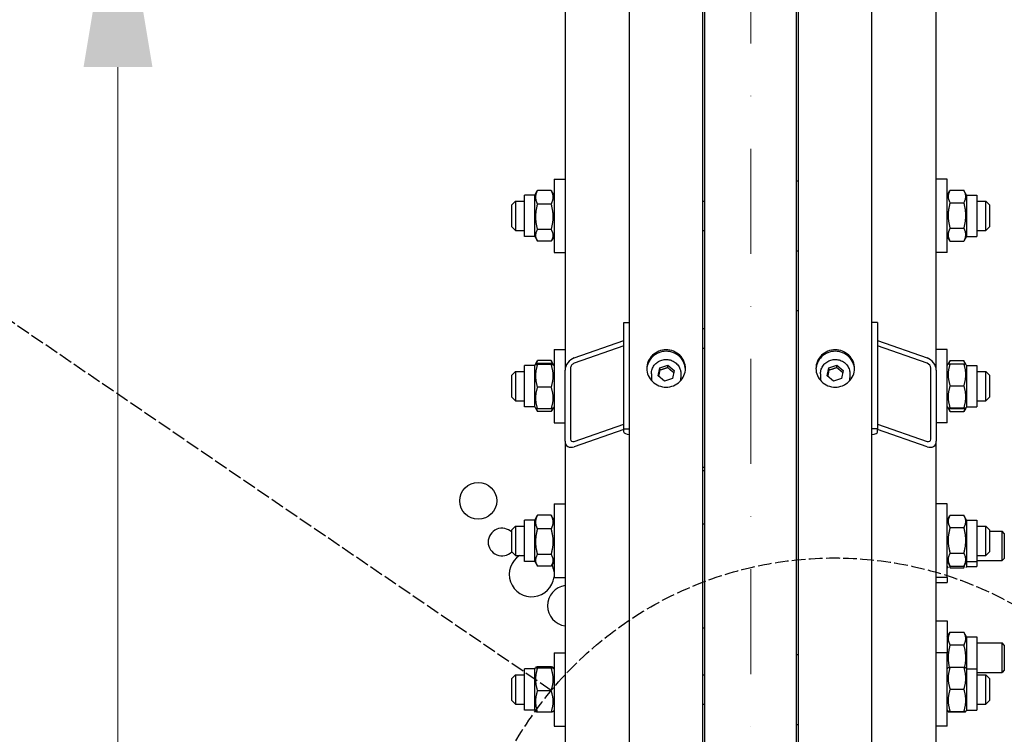
# Model space of a CAD drawing. Units: millimetres. Extents: x 699 to 9405, y 88 to 12258.
# Drawn here: x 1999 to 2535, y 3295 to 3683 of the extents above; entities that cross this region are included whole.
import ezdxf

# ---------------------------------------------------------------- set-up
doc = ezdxf.new("R2010")
doc.units = ezdxf.units.MM
doc.header["$LTSCALE"] = 45
for name, pattern in [('DASHDOT2', [12.7, 6.35, -3.175, 0, -3.175]), ('DASHED', [0.2068, 0.1655, -0.0413]), ('LONG_DASH_DOTTED', [0.3001, 0.2362, -0.0295, 0.0049, -0.0295])]:
    doc.linetypes.add(name, pattern=pattern)
for name, color, linetype, lineweight in [('Center Mark(Hillmar_metric)', 7, 'LONG_DASH_DOTTED', 18), ('Dimensions(Hillmar_metric)', 7, 'Continuous', 13), ('Sketch Geometry(Hillmar_metric)', 7, 'Continuous', 25), ('Visible Edges(Hillmar_metric)', 7, 'Continuous', 25)]:
    doc.layers.add(name, color=color, linetype=linetype, lineweight=lineweight)
doc.styles.add('Hillmar_metric_Dimensions', font='arial.ttf')
doc.dimstyles.new('DEFAULT-ISO-Method 1b-Hillmar_metric', dxfattribs={"dimscale": 45, "dimtxt": 2, "dimasz": 2.5, "dimexe": 1, "dimexo": 1, "dimgap": 0.25, "dimtad": 1, "dimtih": 1, "dimtoh": 1, "dimrnd": 1e-08, "dimdsep": 46, "dimtxsty": 'Hillmar_metric_Dimensions', "dimcen": 0.09, "dimdle": 8, "dimclrd": 7, "dimclre": 7, "dimclrt": 7, "dimazin": 2, "dimtfac": 0.75, "dimtmove": 0, "dimatfit": 3, "dimfxl": 1, "dimtolj": 1, "dimlwd": 9, "dimlwe": 9, "dimarcsym": 0})

# ---------------------------------------------------------------- blocks, each defined once
blk = doc.blocks.new('*D24')
at = {"layer": 'Defpoints', "color": 0, "linetype": 'Continuous', "transparency": 16777216}
for p in [(2052.74, 3770.15), (2371.97, 3770.15), (2371.97, 2570.15)]:
    blk.add_point(p, dxfattribs=at)
at = {"layer": 'Dimensions(Hillmar_metric)', "color": 7, "linetype": 'Continuous', "lineweight": 9, "transparency": 16777216}
for p, q in [((2326.97, 3770.15), (2007.74, 3770.15)), ((2052.74, 3657.65), (2052.74, 3226.55)), ((2052.74, 2682.65), (2052.74, 3113.75)), ((2326.97, 2570.15), (2007.74, 2570.15))]:
    blk.add_line(p, q, dxfattribs=at)
at = {"layer": 'Dimensions(Hillmar_metric)', "color": 7, "linetype": 'Continuous', "transparency": 16777216}
for points in [[(2033.99, 3657.65), (2071.49, 3657.65), (2052.74, 3770.15)], [(2033.99, 2682.65), (2071.49, 2682.65), (2052.74, 2570.15)]]:
    blk.add_solid(points, dxfattribs=at)
at = {"layer": 'Dimensions(Hillmar_metric)', "color": 7, "linetype": 'Continuous', "lineweight": 13, "transparency": 16777216, "insert": (2052.74, 3170.15), "char_height": 90, "attachment_point": 5, "style": 'Hillmar_metric_Dimensions'}
blk.add_mtext('\\A1; \\fArial|b0|i0;\\H90.2970;A', dxfattribs=at)
blk = doc.blocks.new('*D25')
at = {"layer": 'Defpoints', "color": 0, "linetype": 'Continuous', "transparency": 16777216}
for p in [(1921.49, 4420.15), (2335.17, 4420.15), (2335.17, 1920.15)]:
    blk.add_point(p, dxfattribs=at)
at = {"layer": 'Dimensions(Hillmar_metric)', "color": 7, "linetype": 'Continuous', "lineweight": 9, "transparency": 16777216}
for p, q in [((2290.17, 4420.15), (1876.49, 4420.15)), ((1921.49, 4307.65), (1921.49, 3226.55)), ((1921.49, 2032.65), (1921.49, 3113.75)), ((2290.17, 1920.15), (1876.49, 1920.15))]:
    blk.add_line(p, q, dxfattribs=at)
at = {"layer": 'Dimensions(Hillmar_metric)', "color": 7, "linetype": 'Continuous', "transparency": 16777216}
for points in [[(1902.74, 4307.65), (1940.24, 4307.65), (1921.49, 4420.15)], [(1902.74, 2032.65), (1940.24, 2032.65), (1921.49, 1920.15)]]:
    blk.add_solid(points, dxfattribs=at)
at = {"layer": 'Dimensions(Hillmar_metric)', "color": 7, "linetype": 'Continuous', "lineweight": 13, "transparency": 16777216, "insert": (1921.49, 3170.15), "char_height": 90, "attachment_point": 5, "style": 'Hillmar_metric_Dimensions'}
blk.add_mtext('\\A1; \\fArial|b0|i0;\\H90.2970;B', dxfattribs=at)

msp = doc.modelspace()

# ---------------------------------------------------------------- linework, layer by layer
at = {"layer": 'Center Mark(Hillmar_metric)', "linetype": 'DASHDOT2', "ltscale": 0.2}
msp.add_line((2396.9738, 4528.4518), (2396.9738, 1791.9328), dxfattribs=at)
at = {"layer": 'Sketch Geometry(Hillmar_metric)', "linetype": 'DASHED'}
msp.add_line((2288.4985, 3318.4769), (1769.6601, 3673.0249), dxfattribs=at)
msp.add_circle((2442.4246, 3190.2051), 200.3669, dxfattribs=at)
at = {"layer": 'Visible Edges(Hillmar_metric)'}
for p, q in [((2330.9738, 3170.1518), (2330.9738, 4415.9518)), ((2370.9738, 3170.1518), (2370.9738, 4415.9518)), ((2422.9738, 3170.1518), (2422.9738, 4415.9518)), ((2462.9738, 3170.1518), (2462.9738, 4415.9518)), ((2295.9738, 3984.7388), (2295.9738, 3492.8062)), ((2497.9738, 3492.8062), (2497.9738, 3984.7388)), ((2371.9738, 3194.9633), (2371.9738, 3770.1518)), ((2421.9738, 3194.9633), (2421.9738, 3770.1518)), ((2289.9738, 3596.7382), (2289.9738, 3556.7382)), ((2289.9738, 3596.7382), (2295.9738, 3596.7382)), ((2421.9738, 3595.7382), (2422.9738, 3595.7382)), ((2503.9738, 3596.7382), (2497.9738, 3596.7382)), ((2503.9738, 3556.7382), (2503.9738, 3596.7382)), ((2279.4738, 3587.9882), (2280.7812, 3590.2527)), ((2288.469, 3590.5802), (2280.9786, 3590.5802)), ((2289.9738, 3587.9882), (2288.6664, 3590.2527)), ((2503.9738, 3587.9882), (2505.4059, 3590.4687)), ((2505.4786, 3590.5928), (2512.969, 3590.5928)), ((2514.4738, 3587.9882), (2513.0417, 3590.4687)), ((2266.9738, 3582.7382), (2268.9738, 3584.7382)), ((2268.9738, 3584.7382), (2268.9738, 3568.7382)), ((2268.9738, 3584.7382), (2273.9738, 3584.7382)), ((2273.9738, 3565.4882), (2273.9738, 3587.9882)), ((2279.4738, 3587.9882), (2273.9738, 3587.9882)), ((2279.4738, 3565.4882), (2279.4738, 3587.9882)), ((2370.9738, 3584.7382), (2371.9738, 3584.7382)), ((2514.4738, 3587.9882), (2514.4738, 3565.4882)), ((2514.4738, 3587.9882), (2519.9738, 3587.9882)), ((2519.9738, 3587.9882), (2519.9738, 3565.4882)), ((2519.9738, 3584.7382), (2524.9738, 3584.7382)), ((2524.9738, 3568.7382), (2524.9738, 3584.7382)), ((2526.9738, 3582.7382), (2524.9738, 3584.7382)), ((2266.9738, 3570.7382), (2266.9738, 3582.7382)), ((2288.469, 3583.1117), (2280.9786, 3583.1117)), ((2505.4786, 3583.8588), (2512.969, 3583.8588)), ((2526.9738, 3582.7382), (2526.9738, 3570.7382)), ((2266.9738, 3570.7382), (2268.9738, 3568.7382)), ((2268.9738, 3568.7382), (2273.9738, 3568.7382)), ((2288.469, 3569.2697), (2280.9786, 3569.2697)), ((2370.9738, 3568.7382), (2371.9738, 3568.7382)), ((2505.4786, 3570.0042), (2512.969, 3570.0042)), ((2519.9738, 3568.7382), (2524.9738, 3568.7382)), ((2526.9738, 3570.7382), (2524.9738, 3568.7382)), ((2279.4738, 3565.4882), (2273.9738, 3565.4882)), ((2279.4738, 3565.4882), (2280.7812, 3563.2237)), ((2288.469, 3562.8962), (2280.9786, 3562.8962)), ((2289.9738, 3565.4882), (2288.6664, 3563.2237)), ((2503.9738, 3565.4882), (2505.4059, 3563.0077)), ((2505.4786, 3562.8836), (2512.969, 3562.8836)), ((2514.4738, 3565.4882), (2513.0417, 3563.0077)), ((2514.4738, 3565.4882), (2519.9738, 3565.4882)), ((2421.9738, 3557.7382), (2422.9738, 3557.7382)), ((2289.9738, 3556.7382), (2295.9738, 3556.7382)), ((2503.9738, 3556.7382), (2497.9738, 3556.7382)), ((2421.9738, 3525.1518), (2422.9738, 3525.1518)), ((2327.9738, 3518.7711), (2330.9738, 3518.7711)), ((2327.9738, 3460.8156), (2327.9738, 3518.7711)), ((2371.9738, 3515.3196), (2370.9738, 3515.3196)), ((2465.9738, 3518.7711), (2462.9738, 3518.7711)), ((2465.9738, 3518.7711), (2465.9738, 3460.8156)), ((2289.9738, 3504.0777), (2289.9738, 3464.0777)), ((2289.9738, 3504.0777), (2295.9738, 3504.0777)), ((2300.9738, 3499.3847), (2327.9738, 3508.828)), ((2327.9738, 3505.9303), (2300.9738, 3496.4869)), ((2371.9738, 3504.5044), (2370.9738, 3504.5044)), ((2465.9738, 3508.828), (2492.9738, 3499.3847)), ((2492.9738, 3496.4869), (2465.9738, 3505.9303)), ((2503.9738, 3504.0777), (2497.9738, 3504.0777)), ((2503.9738, 3464.0777), (2503.9738, 3504.0777)), ((2273.9738, 3472.8277), (2273.9738, 3495.3277)), ((2279.4738, 3495.3277), (2273.9738, 3495.3277)), ((2279.4738, 3495.3277), (2279.914, 3496.0902)), ((2279.4738, 3472.8277), (2279.4738, 3495.3277)), ((2279.914, 3496.0902), (2280.7812, 3497.5922)), ((2288.469, 3497.9197), (2280.9786, 3497.9197)), ((2288.469, 3496.3813), (2280.9786, 3496.3813)), ((2288.469, 3495.7491), (2280.9786, 3495.7491)), ((2289.5336, 3496.0902), (2288.6664, 3497.5922)), ((2289.9738, 3495.3277), (2289.5336, 3496.0902)), ((2298.9738, 3493.8555), (2298.9738, 3455.2185)), ((2346.6001, 3489.6533), (2347.5012, 3494.029)), ((2347.5012, 3494.029), (2351.8749, 3495.4631)), ((2347.5012, 3492.7349), (2347.5012, 3494.029)), ((2351.8749, 3495.4631), (2355.3475, 3492.5215)), ((2351.8749, 3494.169), (2351.8749, 3495.4631)), ((2438.6001, 3489.6533), (2439.5012, 3494.029)), ((2439.5012, 3494.029), (2443.8749, 3495.4631)), ((2439.5012, 3492.7349), (2439.5012, 3494.029)), ((2443.8749, 3495.4631), (2447.3475, 3492.5215)), ((2443.8749, 3494.169), (2443.8749, 3495.4631)), ((2494.9738, 3455.2185), (2494.9738, 3493.8555)), ((2503.9738, 3495.3277), (2504.4077, 3496.0793)), ((2504.4077, 3496.0793), (2505.4059, 3497.8082)), ((2505.4786, 3497.9323), (2512.969, 3497.9323)), ((2505.4786, 3496.1878), (2512.969, 3496.1878)), ((2514.0399, 3496.0793), (2513.0417, 3497.8082)), ((2514.4738, 3495.3277), (2514.0399, 3496.0793)), ((2514.4738, 3495.3277), (2514.4738, 3472.8277)), ((2514.4738, 3495.3277), (2519.9738, 3495.3277)), ((2519.9738, 3495.3277), (2519.9738, 3472.8277)), ((2266.9738, 3490.0777), (2268.9738, 3492.0777)), ((2266.9738, 3478.0777), (2266.9738, 3490.0777)), ((2268.9738, 3492.0777), (2268.9738, 3476.0777)), ((2268.9738, 3492.0777), (2273.9738, 3492.0777)), ((2295.9738, 3454.1692), (2295.9738, 3492.8062)), ((2342.9738, 3490.8286), (2342.9738, 3488.4992)), ((2350.0727, 3486.7117), (2346.6001, 3489.6533)), ((2354.4464, 3488.1458), (2350.0727, 3486.7117)), ((2355.3475, 3492.5215), (2354.4464, 3488.1458)), ((2358.9738, 3490.8286), (2358.9738, 3488.4992)), ((2434.9738, 3490.8286), (2434.9738, 3488.4992)), ((2442.0727, 3486.7117), (2438.6001, 3489.6533)), ((2446.4464, 3488.1458), (2442.0727, 3486.7117)), ((2447.3475, 3492.5215), (2446.4464, 3488.1458)), ((2450.9738, 3490.8286), (2450.9738, 3488.4992)), ((2497.9738, 3492.8062), (2497.9738, 3454.1692)), ((2519.9738, 3492.0777), (2524.9738, 3492.0777)), ((2524.9738, 3476.0777), (2524.9738, 3492.0777)), ((2526.9738, 3490.0777), (2524.9738, 3492.0777)), ((2526.9738, 3490.0777), (2526.9738, 3478.0777)), ((2288.469, 3483.4455), (2280.9786, 3483.4455)), ((2505.4786, 3484.3009), (2512.969, 3484.3009)), ((2266.9738, 3478.0777), (2268.9738, 3476.0777)), ((2526.9738, 3478.0777), (2524.9738, 3476.0777)), ((2268.9738, 3476.0777), (2273.9738, 3476.0777)), ((2279.4738, 3472.8277), (2273.9738, 3472.8277)), ((2279.4738, 3472.8277), (2279.914, 3472.0652)), ((2279.914, 3472.0652), (2280.7812, 3470.5632)), ((2288.469, 3471.7741), (2280.9786, 3471.7741)), ((2289.5336, 3472.0652), (2288.6664, 3470.5632)), ((2289.9738, 3472.8277), (2289.5336, 3472.0652)), ((2503.9738, 3472.8277), (2504.4077, 3472.0761)), ((2504.4077, 3472.0761), (2505.4059, 3470.3472)), ((2505.4786, 3472.1909), (2512.969, 3472.1909)), ((2505.4786, 3471.9676), (2512.969, 3471.9676)), ((2514.0399, 3472.0761), (2513.0417, 3470.3472)), ((2514.4738, 3472.8277), (2514.0399, 3472.0761)), ((2514.4738, 3472.8277), (2519.9738, 3472.8277)), ((2519.9738, 3476.0777), (2524.9738, 3476.0777)), ((2288.469, 3470.2357), (2280.9786, 3470.2357)), ((2505.4786, 3470.2231), (2512.969, 3470.2231)), ((2289.9738, 3464.0777), (2295.9738, 3464.0777)), ((2300.9738, 3453.9861), (2327.9738, 3463.4295)), ((2327.9738, 3459.0038), (2327.9738, 3460.8156)), ((2327.9738, 3460.8156), (2330.9738, 3460.8156)), ((2465.9738, 3460.8156), (2462.9738, 3460.8156)), ((2465.9738, 3463.4295), (2492.9738, 3453.9861)), ((2465.9738, 3459.0038), (2465.9738, 3460.8156)), ((2503.9738, 3464.0777), (2497.9738, 3464.0777)), ((2327.9738, 3460.5318), (2300.9738, 3451.0884)), ((2492.9738, 3451.0884), (2465.9738, 3460.5318)), ((2295.9738, 3454.1692), (2295.9738, 3222.0085)), ((2497.9738, 3198.7148), (2497.9738, 3454.1692)), ((2371.9738, 3439.7958), (2370.9738, 3439.7958)), ((2371.9738, 3438.0188), (2370.9738, 3438.0188)), ((2289.9738, 3419.9615), (2289.9738, 3379.9615)), ((2289.9738, 3419.9615), (2295.9738, 3419.9615)), ((2503.9738, 3419.9615), (2497.9738, 3419.9615)), ((2503.9738, 3379.9615), (2503.9738, 3419.9615)), ((2279.4738, 3411.2115), (2280.7812, 3413.476)), ((2288.469, 3413.8035), (2280.9786, 3413.8035)), ((2289.9738, 3411.2115), (2288.6664, 3413.476)), ((2503.9738, 3411.2115), (2505.4059, 3413.692)), ((2505.4786, 3413.8161), (2512.969, 3413.8161)), ((2514.4738, 3411.2115), (2513.0417, 3413.692)), ((2266.9738, 3405.9615), (2268.9738, 3407.9615)), ((2268.9738, 3407.9615), (2268.9738, 3391.9615)), ((2268.9738, 3407.9615), (2273.9738, 3407.9615)), ((2273.9738, 3388.7115), (2273.9738, 3411.2115)), ((2279.4738, 3411.2115), (2273.9738, 3411.2115)), ((2279.4738, 3388.7115), (2279.4738, 3411.2115)), ((2371.9738, 3408.8707), (2370.9738, 3408.8707)), ((2514.4738, 3411.2115), (2514.4738, 3388.7115)), ((2514.4738, 3411.2115), (2519.9738, 3411.2115)), ((2519.9738, 3411.2115), (2519.9738, 3388.7115)), ((2519.9738, 3407.9615), (2524.9738, 3407.9615)), ((2524.9738, 3391.9615), (2524.9738, 3407.9615)), ((2526.9738, 3405.9615), (2524.9738, 3407.9615)), ((2266.9738, 3393.9615), (2266.9738, 3405.9615)), ((2288.469, 3406.335), (2280.9786, 3406.335)), ((2505.4786, 3407.0822), (2512.969, 3407.0822)), ((2526.9738, 3405.9615), (2526.9738, 3393.9615)), ((2526.9738, 3405.1444), (2533.7468, 3405.1444)), ((2533.7468, 3389.1444), (2533.7468, 3405.1444)), ((2534.9738, 3403.9175), (2533.7468, 3405.1444)), ((2534.9738, 3403.9175), (2534.9738, 3390.3713)), ((2266.9738, 3393.9615), (2268.9738, 3391.9615)), ((2268.9738, 3391.9615), (2273.9738, 3391.9615)), ((2288.469, 3392.493), (2280.9786, 3392.493)), ((2505.4786, 3393.2275), (2512.969, 3393.2275)), ((2519.9738, 3391.9615), (2524.9738, 3391.9615)), ((2526.9738, 3393.9615), (2524.9738, 3391.9615)), ((2279.4738, 3388.7115), (2273.9738, 3388.7115)), ((2279.4738, 3388.7115), (2280.7812, 3386.447)), ((2288.469, 3386.1195), (2280.9786, 3386.1195)), ((2289.9738, 3388.7115), (2288.6664, 3386.447)), ((2503.9738, 3388.7115), (2505.4059, 3386.231)), ((2503.9738, 3385.8944), (2504.4068, 3385.1444)), ((2505.4786, 3386.1069), (2512.969, 3386.1069)), ((2514.4738, 3388.7115), (2513.0417, 3386.231)), ((2514.4738, 3385.8944), (2514.0408, 3385.1444)), ((2514.4738, 3388.7115), (2514.4738, 3385.8944)), ((2514.4738, 3388.7115), (2519.9738, 3388.7115)), ((2514.4738, 3385.8944), (2519.9738, 3385.8944)), ((2519.9738, 3389.1444), (2533.7468, 3389.1444)), ((2519.9738, 3388.7115), (2519.9738, 3385.8944)), ((2534.9738, 3390.3713), (2533.7468, 3389.1444)), ((2505.4786, 3385.1444), (2512.969, 3385.1444)), ((2289.9738, 3379.9615), (2295.9738, 3379.9615)), ((2503.9738, 3379.9615), (2497.9738, 3379.9615)), ((2497.9738, 3377.1444), (2503.9738, 3377.1444)), ((2503.9738, 3379.9615), (2503.9738, 3377.1444)), ((2497.9738, 3356.3219), (2503.9738, 3356.3219)), ((2503.9738, 3356.3219), (2503.9738, 3338.9728)), ((2371.9738, 3352.3583), (2370.9738, 3352.3583)), ((2503.9738, 3347.5719), (2505.4786, 3350.1783)), ((2505.4786, 3350.1783), (2512.969, 3350.1783)), ((2514.4738, 3347.5719), (2512.969, 3350.1783)), ((2505.4786, 3343.2501), (2512.969, 3343.2501)), ((2514.4738, 3347.5719), (2514.4738, 3330.2228)), ((2514.4738, 3347.5719), (2519.9738, 3347.5719)), ((2519.9738, 3347.5719), (2519.9738, 3330.2228)), ((2519.9738, 3344.3219), (2533.7468, 3344.3219)), ((2533.7468, 3328.3219), (2533.7468, 3344.3219)), ((2534.9738, 3343.095), (2533.7468, 3344.3219)), ((2534.9738, 3343.095), (2534.9738, 3329.5488)), ((2289.9738, 3338.9728), (2289.9738, 3298.9728)), ((2289.9738, 3338.9728), (2295.9738, 3338.9728)), ((2421.9738, 3337.9728), (2422.9738, 3337.9728)), ((2503.9738, 3338.9728), (2497.9738, 3338.9728)), ((2503.9738, 3298.9728), (2503.9738, 3338.9728)), ((2266.9738, 3324.9728), (2268.9738, 3326.9728)), ((2268.9738, 3326.9728), (2268.9738, 3310.9728)), ((2268.9738, 3326.9728), (2273.9738, 3326.9728)), ((2273.9738, 3307.7228), (2273.9738, 3330.2228)), ((2279.4738, 3330.2228), (2273.9738, 3330.2228)), ((2279.4738, 3330.2228), (2279.914, 3330.9853)), ((2279.4738, 3307.7228), (2279.4738, 3330.2228)), ((2288.469, 3331.2764), (2280.9786, 3331.2764)), ((2288.469, 3330.6442), (2280.9786, 3330.6442)), ((2289.9738, 3330.2228), (2289.5336, 3330.9853)), ((2370.9738, 3326.9728), (2371.9738, 3326.9728)), ((2503.9738, 3330.2228), (2504.4077, 3330.9743)), ((2505.4786, 3331.0828), (2512.969, 3331.0828)), ((2514.4738, 3330.2228), (2514.0399, 3330.9743)), ((2514.4738, 3330.2228), (2514.4738, 3307.7228)), ((2514.4738, 3330.2228), (2519.9738, 3330.2228)), ((2519.9738, 3330.2228), (2519.9738, 3307.7228)), ((2519.9738, 3328.3219), (2533.7468, 3328.3219)), ((2519.9738, 3326.9728), (2524.9738, 3326.9728)), ((2524.9738, 3310.9728), (2524.9738, 3326.9728)), ((2526.9738, 3324.9728), (2524.9738, 3326.9728)), ((2534.9738, 3329.5488), (2533.7468, 3328.3219)), ((2266.9738, 3312.9728), (2266.9738, 3324.9728)), ((2526.9738, 3324.9728), (2526.9738, 3312.9728)), ((2288.469, 3318.3405), (2280.9786, 3318.3405)), ((2505.4786, 3319.196), (2512.969, 3319.196)), ((2266.9738, 3312.9728), (2268.9738, 3310.9728)), ((2268.9738, 3310.9728), (2273.9738, 3310.9728)), ((2370.9738, 3310.9728), (2371.9738, 3310.9728)), ((2519.9738, 3310.9728), (2524.9738, 3310.9728)), ((2526.9738, 3312.9728), (2524.9738, 3310.9728)), ((2279.4738, 3307.7228), (2273.9738, 3307.7228)), ((2279.4738, 3307.7228), (2279.914, 3306.9602)), ((2288.469, 3306.6691), (2280.9786, 3306.6691)), ((2289.9738, 3307.7228), (2289.5336, 3306.9602)), ((2503.9738, 3307.7228), (2504.4077, 3306.9712)), ((2505.4786, 3307.0859), (2512.969, 3307.0859)), ((2505.4786, 3306.8627), (2512.969, 3306.8627)), ((2514.4738, 3307.7228), (2514.0399, 3306.9712)), ((2514.4738, 3307.7228), (2519.9738, 3307.7228)), ((2289.9738, 3298.9728), (2295.9738, 3298.9728)), ((2421.9738, 3299.9728), (2422.9738, 3299.9728)), ((2503.9738, 3298.9728), (2497.9738, 3298.9728))]:
    msp.add_line(p, q, dxfattribs=at)
msp.add_circle((2248.742, 3421.6561), 10.0616, dxfattribs=at)
for centre, radius, start, end in [((2261.6486, 3399.2297), 7.5076, 44.820707, 315.307646), ((2277.8499, 3381.6684), 12.2088, 122.532358, 353.240535), ((2277.8499, 3381.6684), 12.2088, 6.759465, 25.140725), ((2297.6615, 3364.5767), 11.148, 98.707642, 261.292358)]:
    msp.add_arc(centre, radius, start, end, dxfattribs=at)
for centre, major_axis, ratio, start_param, end_param in [((2300.9738, 3494.555), (3.984, 4.3117), 0.70069816, 0.92198965, 2.49278598), ((2492.9738, 3494.555), (3.984, -4.3117), 0.70069816, 0.64880667, 2.219603), ((2300.9738, 3494.555), (-1.5936, -1.7247), 0.70069816, 4.06358231, 5.63437864), ((2492.9738, 3494.555), (-1.5936, 1.7247), 0.70069816, 3.79039933, 5.36119565), ((2350.9738, 3488.4992), (-8, 0), 0.96592583, 0, 0.20678856), ((2350.9738, 3488.4992), (8, 0), 0.96592583, 6.07639675, 6.28318531), ((2442.9738, 3488.4992), (-8, 0), 0.96592583, 0, 0.20678856), ((2442.9738, 3488.4992), (8, 0), 0.96592583, 6.07639675, 6.28318531), ((2333.9738, 3459.0038), (-6, 0), 0.25881905, 0, 1.04719755), ((2459.9738, 3459.0038), (6, 0), 0.25881905, 5.23598776, 6.28318531), ((2300.9738, 3455.918), (3.984, 4.3117), 0.70069816, 2.49278598, 4.06358231), ((2300.9738, 3455.918), (-1.5936, -1.7247), 0.70069816, 5.63437864, 7.20517496), ((2492.9738, 3455.918), (-1.5936, 1.7247), 0.70069816, 2.219603, 3.79039933), ((2492.9738, 3455.918), (3.984, -4.3117), 0.70069816, 5.36119565, 6.93199198)]:
    msp.add_ellipse(centre, major_axis=major_axis, ratio=ratio, start_param=start_param, end_param=end_param, dxfattribs=at)
for points, weights in [([(2280.9786, 3590.5802), (2278.9786, 3586.8459), (2280.9786, 3583.1117)], [1, 1.15470053838, 1]), ([(2280.7812, 3590.2527), (2280.8745, 3590.4144), (2280.9786, 3590.5802)], [1.01340146673, 1.0070192157, 1]), ([(2288.469, 3583.1117), (2290.469, 3586.8459), (2288.469, 3590.5802)], [1, 1.15470053838, 1]), ([(2288.469, 3590.5802), (2288.573, 3590.4144), (2288.6664, 3590.2527)], [1, 1.0070192157, 1.01340146673]), ([(2505.4786, 3590.5928), (2503.4786, 3587.2258), (2505.4786, 3583.8588)], [1, 1.15470053838, 1]), ([(2512.969, 3583.8588), (2514.969, 3587.2258), (2512.969, 3590.5928)], [1, 1.15470053838, 1]), ([(2280.9786, 3583.1117), (2278.9786, 3576.1907), (2280.9786, 3569.2697)], [1, 1.15470053838, 1]), ([(2288.469, 3569.2697), (2290.469, 3576.1907), (2288.469, 3583.1117)], [1, 1.15470053838, 1]), ([(2505.4786, 3583.8588), (2503.4786, 3576.9315), (2505.4786, 3570.0042)], [1, 1.15470053838, 1]), ([(2512.969, 3570.0042), (2514.969, 3576.9315), (2512.969, 3583.8588)], [1, 1.15470053838, 1]), ([(2280.9786, 3569.2697), (2278.9786, 3566.083), (2280.9786, 3562.8962)], [1, 1.15470053838, 1]), ([(2288.469, 3562.8962), (2290.469, 3566.083), (2288.469, 3569.2697)], [1, 1.15470053838, 1]), ([(2505.4786, 3570.0042), (2503.4786, 3566.4439), (2505.4786, 3562.8836)], [1, 1.15470053838, 1]), ([(2512.969, 3562.8836), (2514.969, 3566.4439), (2512.969, 3570.0042)], [1, 1.15470053838, 1]), ([(2505.4786, 3562.8836), (2505.4416, 3562.946), (2505.4059, 3563.0077)], [1, 1.00248721534, 1.00489445371]), ([(2513.0417, 3563.0077), (2513.006, 3562.946), (2512.969, 3562.8836)], [1.00489445371, 1.00248721534, 1]), ([(2280.9786, 3496.3813), (2278.9786, 3496.0652), (2280.9786, 3495.7491)], [1, 1.15470053838, 1]), ([(2280.9786, 3495.7491), (2278.9786, 3489.5973), (2280.9786, 3483.4455)], [1, 1.15470053838, 1]), ([(2280.9786, 3497.9197), (2280.507, 3497.0391), (2280.2476, 3496.239)], [1, 1.03262198723, 1.0514858575]), ([(2280.7812, 3497.5922), (2280.8745, 3497.7539), (2280.9786, 3497.9197)], [1.01340146673, 1.0070192157, 1]), ([(2288.469, 3497.9197), (2288.573, 3497.7539), (2288.6664, 3497.5922)], [1, 1.0070192157, 1.01340146673]), ([(2289.1999, 3496.239), (2288.9406, 3497.0391), (2288.469, 3497.9197)], [1.0514858575, 1.03262198723, 1]), ([(2288.469, 3495.7491), (2290.469, 3496.0652), (2288.469, 3496.3813)], [1, 1.15470053838, 1]), ([(2288.469, 3483.4455), (2290.469, 3489.5973), (2288.469, 3495.7491)], [1, 1.15470053838, 1]), ([(2351.8749, 3494.169), (2349.688, 3493.2794), (2347.5012, 3492.7349)], [1, 1.15470053838, 1]), ([(2355.1167, 3491.4011), (2353.5218, 3492.6103), (2351.8749, 3494.169)], [1.0171760391, 1.14557411323, 1]), ([(2443.8749, 3494.169), (2441.688, 3493.2794), (2439.5012, 3492.7349)], [1, 1.15470053838, 1]), ([(2447.1167, 3491.4011), (2445.5218, 3492.6103), (2443.8749, 3494.169)], [1.0171760391, 1.14557411323, 1]), ([(2505.4786, 3496.1878), (2503.4786, 3490.2444), (2505.4786, 3484.3009)], [1, 1.15470053838, 1]), ([(2504.4077, 3496.0793), (2504.4368, 3496.1296), (2505.4786, 3496.1878)], [1.07728034732, 1.07502465633, 1]), ([(2505.4786, 3497.9323), (2504.9135, 3496.9809), (2504.6512, 3496.1279)], [1, 1.03934546673, 1.0586772248]), ([(2513.7964, 3496.1279), (2513.5341, 3496.9809), (2512.969, 3497.9323)], [1.0586772248, 1.03934546673, 1]), ([(2512.969, 3496.1878), (2514.0108, 3496.1296), (2514.0399, 3496.0793)], [1, 1.07502465633, 1.07728034732]), ([(2512.969, 3484.3009), (2514.969, 3490.2444), (2512.969, 3496.1878)], [1, 1.15470053838, 1]), ([(2347.5012, 3492.7349), (2347.1524, 3490.9076), (2346.8395, 3489.4506)], [1, 1.11572212889, 1.0583147877]), ([(2439.5012, 3492.7349), (2439.1524, 3490.9076), (2438.8395, 3489.4506)], [1, 1.11572212889, 1.0583147877]), ([(2280.9786, 3483.4455), (2278.9786, 3477.6098), (2280.9786, 3471.7741)], [1, 1.15470053838, 1]), ([(2288.469, 3471.7741), (2290.469, 3477.6098), (2288.469, 3483.4455)], [1, 1.15470053838, 1]), ([(2505.4786, 3484.3009), (2503.4786, 3478.2459), (2505.4786, 3472.1909)], [1, 1.15470053838, 1]), ([(2512.969, 3472.1909), (2514.969, 3478.2459), (2512.969, 3484.3009)], [1, 1.15470053838, 1]), ([(2280.9786, 3471.7741), (2279.9921, 3471.93), (2279.914, 3472.0652)], [1, 1.07076119801, 1.07678898014]), ([(2280.1512, 3471.9435), (2280.4135, 3471.1362), (2280.9786, 3470.2357)], [1.0586772248, 1.03934546673, 1]), ([(2289.5336, 3472.0652), (2289.4555, 3471.93), (2288.469, 3471.7741)], [1.07678898014, 1.07076119801, 1]), ([(2288.469, 3470.2357), (2289.0341, 3471.1362), (2289.2964, 3471.9435)], [1, 1.03934546673, 1.0586772248]), ([(2505.4786, 3472.1909), (2503.4786, 3472.0793), (2505.4786, 3471.9676)], [1, 1.15470053838, 1]), ([(2504.6832, 3472.0241), (2504.9463, 3471.1707), (2505.4786, 3470.2231)], [1.05627732168, 1.03697703347, 1]), ([(2512.969, 3471.9676), (2514.969, 3472.0793), (2512.969, 3472.1909)], [1, 1.15470053838, 1]), ([(2512.969, 3470.2231), (2513.5013, 3471.1707), (2513.7643, 3472.0241)], [1, 1.03697703347, 1.05627732168]), ([(2505.4786, 3470.2231), (2505.4416, 3470.2854), (2505.4059, 3470.3472)], [1, 1.00248721534, 1.00489445371]), ([(2513.0417, 3470.3472), (2513.006, 3470.2854), (2512.969, 3470.2231)], [1.00489445371, 1.00248721534, 1]), ([(2280.9786, 3413.8035), (2278.9786, 3410.0692), (2280.9786, 3406.335)], [1, 1.15470053838, 1]), ([(2280.7812, 3413.476), (2280.8745, 3413.6377), (2280.9786, 3413.8035)], [1.01340146673, 1.0070192157, 1]), ([(2288.469, 3406.335), (2290.469, 3410.0692), (2288.469, 3413.8035)], [1, 1.15470053838, 1]), ([(2288.469, 3413.8035), (2288.573, 3413.6377), (2288.6664, 3413.476)], [1, 1.0070192157, 1.01340146673]), ([(2505.4786, 3413.8161), (2503.4786, 3410.4491), (2505.4786, 3407.0822)], [1, 1.15470053838, 1]), ([(2512.969, 3407.0822), (2514.969, 3410.4491), (2512.969, 3413.8161)], [1, 1.15470053838, 1]), ([(2280.9786, 3406.335), (2278.9786, 3399.414), (2280.9786, 3392.493)], [1, 1.15470053838, 1]), ([(2288.469, 3392.493), (2290.469, 3399.414), (2288.469, 3406.335)], [1, 1.15470053838, 1]), ([(2505.4786, 3407.0822), (2503.4786, 3400.1548), (2505.4786, 3393.2275)], [1, 1.15470053838, 1]), ([(2512.969, 3393.2275), (2514.969, 3400.1548), (2512.969, 3407.0822)], [1, 1.15470053838, 1]), ([(2280.9786, 3392.493), (2278.9786, 3389.3063), (2280.9786, 3386.1195)], [1, 1.15470053838, 1]), ([(2288.469, 3386.1195), (2290.469, 3389.3063), (2288.469, 3392.493)], [1, 1.15470053838, 1]), ([(2505.4786, 3393.2275), (2503.4786, 3389.6672), (2505.4786, 3386.1069)], [1, 1.15470053838, 1]), ([(2512.969, 3386.1069), (2514.969, 3389.6672), (2512.969, 3393.2275)], [1, 1.15470053838, 1]), ([(2504.9193, 3387.0738), (2505.1454, 3386.144), (2505.4786, 3385.1444)], [1.03892349891, 1.02283127227, 1]), ([(2505.4786, 3386.1069), (2505.4416, 3386.1693), (2505.4059, 3386.231)], [1, 1.00248721534, 1.00489445371]), ([(2512.969, 3385.1444), (2513.3022, 3386.144), (2513.5283, 3387.0738)], [1, 1.02283127227, 1.03892349891]), ([(2513.0417, 3386.231), (2513.006, 3386.1693), (2512.969, 3386.1069)], [1.00489445371, 1.00248721534, 1]), ([(2505.4786, 3350.1783), (2503.4786, 3346.7142), (2505.4786, 3343.2501)], [1, 1.15470053838, 1]), ([(2512.969, 3343.2501), (2514.969, 3346.7142), (2512.969, 3350.1783)], [1, 1.15470053838, 1]), ([(2505.4786, 3343.2501), (2503.6695, 3336.983), (2505.0445, 3331.056)], [1, 1.13790195607, 1.02994892433]), ([(2513.4031, 3331.056), (2514.7781, 3336.983), (2512.969, 3343.2501)], [1.02994892433, 1.13790195607, 1]), ([(2280.9786, 3331.2764), (2278.9786, 3330.9603), (2280.9786, 3330.6442)], [1, 1.15470053838, 1]), ([(2280.9786, 3330.6442), (2278.9786, 3324.4923), (2280.9786, 3318.3405)], [1, 1.15470053838, 1]), ([(2288.469, 3330.6442), (2290.469, 3330.9603), (2288.469, 3331.2764)], [1, 1.15470053838, 1]), ([(2288.469, 3318.3405), (2290.469, 3324.4923), (2288.469, 3330.6442)], [1, 1.15470053838, 1]), ([(2505.4786, 3331.0828), (2503.4786, 3325.1394), (2505.4786, 3319.196)], [1, 1.15470053838, 1]), ([(2504.4077, 3330.9743), (2504.4368, 3331.0247), (2505.4786, 3331.0828)], [1.07728034732, 1.07502465633, 1]), ([(2512.969, 3331.0828), (2514.0108, 3331.0247), (2514.0399, 3330.9743)], [1, 1.07502465633, 1.07728034732]), ([(2512.969, 3319.196), (2514.969, 3325.1394), (2512.969, 3331.0828)], [1, 1.15470053838, 1]), ([(2280.9786, 3318.3405), (2278.9786, 3312.5048), (2280.9786, 3306.6691)], [1, 1.15470053838, 1]), ([(2288.469, 3306.6691), (2290.469, 3312.5048), (2288.469, 3318.3405)], [1, 1.15470053838, 1]), ([(2505.4786, 3319.196), (2503.4786, 3313.141), (2505.4786, 3307.0859)], [1, 1.15470053838, 1]), ([(2512.969, 3307.0859), (2514.969, 3313.141), (2512.969, 3319.196)], [1, 1.15470053838, 1]), ([(2280.9786, 3306.6691), (2279.9921, 3306.8251), (2279.914, 3306.9602)], [1, 1.07076119801, 1.07678898014]), ([(2289.5336, 3306.9602), (2289.4555, 3306.8251), (2288.469, 3306.6691)], [1.07678898014, 1.07076119801, 1]), ([(2505.4786, 3307.0859), (2503.4786, 3306.9743), (2505.4786, 3306.8627)], [1, 1.15470053838, 1]), ([(2512.969, 3306.8627), (2514.969, 3306.9743), (2512.969, 3307.0859)], [1, 1.15470053838, 1])]:
    msp.add_rational_spline(points, weights, degree=2, dxfattribs=at)
for points, knots in [([(2350.9738, 3483.522), (2349.6554, 3483.522), (2348.2491, 3483.7771), (2345.6621, 3484.8143), (2344.4814, 3485.5964), (2342.6169, 3487.4002), (2341.8088, 3488.5422), (2340.7373, 3491.0432), (2340.4738, 3492.4021), (2340.4738, 3494.9491), (2340.7373, 3496.3069), (2341.8088, 3498.8036), (2342.6169, 3499.9425), (2344.4814, 3501.7406), (2345.6621, 3502.5196), (2348.2491, 3503.5525), (2349.6554, 3503.8064), (2352.2922, 3503.8064), (2353.6985, 3503.5525), (2356.2855, 3502.5196), (2357.4662, 3501.7406), (2359.3307, 3499.9425), (2360.1387, 3498.8036), (2361.2103, 3496.3069), (2361.4738, 3494.9491), (2361.4738, 3492.4021), (2361.2103, 3491.0432), (2360.1387, 3488.5422), (2359.3307, 3487.4002), (2357.4662, 3485.5964), (2356.2855, 3484.8143), (2353.6985, 3483.7771), (2352.2922, 3483.522), (2350.9738, 3483.522)], [0, 0, 0, 0, 0.39552303, 0.39552303, 0.79104605, 0.79104605, 1.18656908, 1.18656908, 1.58209211, 1.58209211, 1.97761513, 1.97761513, 2.37313816, 2.37313816, 2.76866119, 2.76866119, 3.16418421, 3.16418421, 3.55970724, 3.55970724, 3.95523027, 3.95523027, 4.35075329, 4.35075329, 4.74627632, 4.74627632, 5.14179935, 5.14179935, 5.53732238, 5.53732238, 5.9328454, 5.9328454, 6.32836843, 6.32836843, 6.32836843, 6.32836843]), ([(2442.9738, 3483.522), (2441.6554, 3483.522), (2440.2491, 3483.7771), (2437.6621, 3484.8143), (2436.4814, 3485.5964), (2434.6169, 3487.4002), (2433.8088, 3488.5422), (2432.7373, 3491.0432), (2432.4738, 3492.4021), (2432.4738, 3494.9491), (2432.7373, 3496.3069), (2433.8088, 3498.8036), (2434.6169, 3499.9425), (2436.4814, 3501.7406), (2437.6621, 3502.5196), (2440.2491, 3503.5525), (2441.6554, 3503.8064), (2444.2922, 3503.8064), (2445.6985, 3503.5525), (2448.2855, 3502.5196), (2449.4662, 3501.7406), (2451.3307, 3499.9425), (2452.1387, 3498.8036), (2453.2103, 3496.3069), (2453.4738, 3494.9491), (2453.4738, 3492.4021), (2453.2103, 3491.0432), (2452.1387, 3488.5422), (2451.3307, 3487.4002), (2449.4662, 3485.5964), (2448.2855, 3484.8143), (2445.6985, 3483.7771), (2444.2922, 3483.522), (2442.9738, 3483.522)], [0, 0, 0, 0, 0.39552303, 0.39552303, 0.79104605, 0.79104605, 1.18656908, 1.18656908, 1.58209211, 1.58209211, 1.97761513, 1.97761513, 2.37313816, 2.37313816, 2.76866119, 2.76866119, 3.16418421, 3.16418421, 3.55970724, 3.55970724, 3.95523027, 3.95523027, 4.35075329, 4.35075329, 4.74627632, 4.74627632, 5.14179935, 5.14179935, 5.53732238, 5.53732238, 5.9328454, 5.9328454, 6.32836843, 6.32836843, 6.32836843, 6.32836843]), ([(2361.4657, 3493.2874), (2361.4178, 3494.4458), (2361.1562, 3495.6565), (2360.1387, 3498.0271), (2359.3307, 3499.166), (2357.4662, 3500.9641), (2356.2855, 3501.7431), (2353.6985, 3502.776), (2352.2922, 3503.0299), (2349.6554, 3503.0299), (2348.2491, 3502.776), (2345.6621, 3501.7431), (2344.4814, 3500.9641), (2342.6169, 3499.166), (2341.8088, 3498.0271), (2340.7914, 3495.6565), (2340.5298, 3494.4458), (2340.4819, 3493.2874)], [1.62203484, 1.62203484, 1.62203484, 1.62203484, 1.97761518, 1.97761518, 2.37313822, 2.37313822, 2.76866125, 2.76866125, 3.16418429, 3.16418429, 3.55970733, 3.55970733, 3.95523036, 3.95523036, 4.3507534, 4.3507534, 4.70633374, 4.70633374, 4.70633374, 4.70633374]), ([(2342.9738, 3490.8286), (2342.9738, 3491.6533), (2343.1105, 3492.4779), (2343.6431, 3494.0442), (2344.0393, 3494.7856), (2345.0517, 3496.1122), (2345.6687, 3496.6965), (2347.0619, 3497.6496), (2347.8388, 3498.0171), (2349.4741, 3498.4976), (2350.3325, 3498.6095), (2352.0435, 3498.5651), (2352.8957, 3498.4086), (2354.5058, 3497.8421), (2355.2636, 3497.4326), (2356.6063, 3496.4024), (2357.1916, 3495.7827), (2358.1293, 3494.3967), (2358.4827, 3493.6315), (2358.8824, 3492.1789), (2358.9738, 3491.5038), (2358.9738, 3490.8286)], [2.94524311, 2.94524311, 2.94524311, 2.94524311, 3.26257463, 3.26257463, 3.58048595, 3.58048595, 3.89982851, 3.89982851, 4.22077367, 4.22077367, 4.54287386, 4.54287386, 4.86534074, 4.86534074, 5.18729624, 5.18729624, 5.5079836, 5.5079836, 5.82703934, 5.82703934, 6.08683577, 6.08683577, 6.08683577, 6.08683577]), ([(2453.4657, 3493.2874), (2453.4178, 3494.4458), (2453.1562, 3495.6565), (2452.1387, 3498.0271), (2451.3307, 3499.166), (2449.4662, 3500.9641), (2448.2855, 3501.7431), (2445.6985, 3502.776), (2444.2922, 3503.0299), (2441.6554, 3503.0299), (2440.2491, 3502.776), (2437.6621, 3501.7431), (2436.4814, 3500.9641), (2434.6169, 3499.166), (2433.8088, 3498.0271), (2432.7914, 3495.6565), (2432.5298, 3494.4458), (2432.4819, 3493.2874)], [1.62203484, 1.62203484, 1.62203484, 1.62203484, 1.97761518, 1.97761518, 2.37313822, 2.37313822, 2.76866125, 2.76866125, 3.16418429, 3.16418429, 3.55970733, 3.55970733, 3.95523036, 3.95523036, 4.3507534, 4.3507534, 4.70633374, 4.70633374, 4.70633374, 4.70633374]), ([(2434.9738, 3490.8286), (2434.9738, 3491.6533), (2435.1105, 3492.4779), (2435.6431, 3494.0442), (2436.0393, 3494.7856), (2437.0517, 3496.1122), (2437.6687, 3496.6965), (2439.0619, 3497.6496), (2439.8388, 3498.0171), (2441.4741, 3498.4976), (2442.3325, 3498.6095), (2444.0435, 3498.5651), (2444.8957, 3498.4086), (2446.5058, 3497.8421), (2447.2636, 3497.4326), (2448.6063, 3496.4024), (2449.1916, 3495.7827), (2450.1293, 3494.3967), (2450.4827, 3493.6315), (2450.8824, 3492.1789), (2450.9738, 3491.5038), (2450.9738, 3490.8286)], [2.94524311, 2.94524311, 2.94524311, 2.94524311, 3.26257463, 3.26257463, 3.58048595, 3.58048595, 3.89982851, 3.89982851, 4.22077367, 4.22077367, 4.54287386, 4.54287386, 4.86534074, 4.86534074, 5.18729624, 5.18729624, 5.5079836, 5.5079836, 5.82703934, 5.82703934, 6.08683577, 6.08683577, 6.08683577, 6.08683577])]:
    msp.add_open_spline(points, degree=3, knots=knots, dxfattribs=at)

# ---------------------------------------------------------------- dimensions: what is measured, and where the dimension line sits
at = {"layer": 'Dimensions(Hillmar_metric)', "color": 7, "linetype": 'Continuous', "lineweight": 13}
for base, p1, p2, text, picture, middle in [((1921.4938, 4420.1518), (2335.1738, 1920.1518), (2335.1738, 4420.1518), ' \\fArial|b0|i0;\\H90.2970;B', '*D25', (1921.4938, 3170.1518)), ((2052.7351, 3770.1518), (2371.9738, 2570.1518), (2371.9738, 3770.1518), ' \\fArial|b0|i0;\\H90.2970;A', '*D24', (2052.7351, 3170.1518))]:
    dim = msp.add_linear_dim(base=base, p1=p1, p2=p2, angle=90, text=text, dimstyle='DEFAULT-ISO-Method 1b-Hillmar_metric', override={"dimgap": 0.25, "dimdec": 2, "dimtol": 0, "dimlim": 0, "dimtp": 0, "dimtm": 0, "dimtdec": 2, "dimtofl": 0, "dimatfit": 1}, dxfattribs=at)
    dim.commit()
    dim.dimension.update_dxf_attribs({"geometry": picture, "text_midpoint": middle, "dimtype": 160})

doc.saveas('drawing.dxf')
